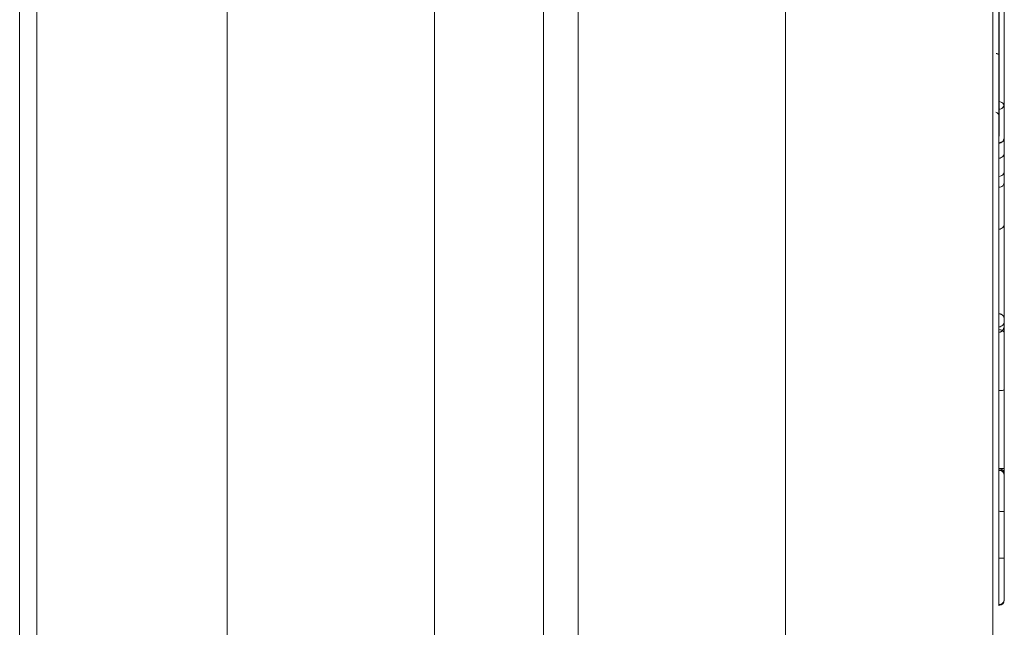
# Model space of a CAD drawing. Units: inches. Extents: x 10 to 4446, y 174 to 3310.
# Drawn here: x 1301 to 1315, y 2071 to 2080 of the extents above; entities that cross this region are included whole.
import ezdxf

# ---------------------------------------------------------------- set-up
doc = ezdxf.new("R2010")
doc.units = ezdxf.units.IN
doc.header["$MEASUREMENT"] = 0
for name, color, linetype, lineweight in [('1033', 7, 'Continuous', 9), ('1630', 7, 'Continuous', 9), ('1681', 7, 'Continuous', 9), ('3_dwg', 7, 'Continuous', 9), ('HAGS-ST-Galv', 7, 'Continuous', 9)]:
    doc.layers.add(name, color=color, linetype=linetype, lineweight=lineweight)

# ---------------------------------------------------------------- blocks, each defined once
blk = doc.blocks.new('3_dwg_logo2-666580-Level 1')
at = {"layer": 'HAGS-ST-Galv'}
for p, q in [((-1602.207, -3171.324), (-1602.207, -3158.487)), ((-1602.207, -3158.487), (-1602.207, -3172.208)), ((-1602.207, -3172.498), (-1602.207, -3171.324)), ((-1602.209, -3175.293), (-1602.209, -3176.174)), ((-1602.209, -3177.328), (-1602.209, -3175.293)), ((-1602.131, -3177.406), (-1602.131, -3175.346)), ((-1602.131, -3175.346), (-1602.131, -3176.163)), ((-1602.209, -3176.174), (-1602.209, -3177.303)), ((-1602.131, -3176.163), (-1602.131, -3177.309)), ((-1602.209, -3177.303), (-1602.209, -3177.921)), ((-1602.209, -3177.322), (-1602.209, -3177.328)), ((-1602.209, -3179.27), (-1602.209, -3177.322)), ((-1602.131, -3177.381), (-1602.131, -3177.301)), ((-1602.131, -3177.309), (-1602.131, -3177.301)), ((-1602.131, -3177.928), (-1602.131, -3177.381)), ((-1602.131, -3177.406), (-1602.131, -3177.4)), ((-1602.131, -3179.192), (-1602.131, -3177.4)), ((-1602.131, -3177.4), (-1602.131, -3177.406)), ((-1602.209, -3177.921), (-1602.209, -3178.598)), ((-1602.131, -3177.928), (-1602.131, -3178.598)), ((-1602.209, -3178.598), (-1602.209, -3179.281)), ((-1602.131, -3178.598), (-1602.131, -3179.203)), ((-1602.131, -3179.203), (-1602.131, -3179.192)), ((-1602.209, -3179.281), (-1602.209, -3179.27))]:
    blk.add_line(p, q, dxfattribs=at)
at = {"layer": 'HAGS-ST-Galv', "flags": 128}
for points in [[(-1602.207, -3171.324), (-1602.207, -3169.15), (-1602.207, -3166.93), (-1602.207, -3164.669), (-1602.207, -3162.37), (-1602.207, -3160.036), (-1602.207, -3158.487)], [(-1602.209, -3170.115), (-1602.209, -3170.198), (-1602.209, -3170.35), (-1602.209, -3170.501), (-1602.209, -3170.662), (-1602.209, -3170.823), (-1602.209, -3170.984), (-1602.209, -3171.147), (-1602.209, -3171.303), (-1602.209, -3171.443), (-1602.209, -3171.468), (-1602.209, -3171.552), (-1602.209, -3171.701), (-1602.209, -3171.833), (-1602.209, -3171.992), (-1602.209, -3172.091), (-1602.209, -3172.106)], [(-1602.209, -3172.592), (-1602.209, -3172.474), (-1602.209, -3172.375), (-1602.209, -3172.308), (-1602.209, -3172.26), (-1602.209, -3172.222), (-1602.209, -3172.184), (-1602.209, -3172.138), (-1602.209, -3172.076), (-1602.209, -3171.995), (-1602.209, -3171.891), (-1602.209, -3171.759), (-1602.209, -3171.604), (-1602.209, -3171.44), (-1602.209, -3171.294), (-1602.209, -3171.282)], [(-1602.209, -3171.282), (-1602.209, -3171.34), (-1602.209, -3171.493), (-1602.209, -3171.646), (-1602.209, -3171.789), (-1602.209, -3171.955), (-1602.209, -3172.128), (-1602.209, -3172.3), (-1602.209, -3172.471), (-1602.209, -3172.644), (-1602.209, -3172.813), (-1602.209, -3172.961), (-1602.209, -3173.11), (-1602.209, -3173.282), (-1602.209, -3173.452), (-1602.209, -3173.624), (-1602.209, -3173.797), (-1602.209, -3173.968), (-1602.209, -3174.139), (-1602.209, -3174.311), (-1602.209, -3174.475), (-1602.209, -3174.586), (-1602.209, -3174.677), (-1602.209, -3174.818), (-1602.209, -3174.988), (-1602.209, -3175.161), (-1602.209, -3175.333)], [(-1602.131, -3172.075), (-1602.132, -3172.06), (-1602.136, -3172.047), (-1602.141, -3172.036), (-1602.154, -3172.02), (-1602.166, -3172.01), (-1602.176, -3172.004), (-1602.193, -3171.999), (-1602.209, -3171.997)], [(-1602.131, -3172.029), (-1602.132, -3172.044), (-1602.136, -3172.057), (-1602.141, -3172.068), (-1602.154, -3172.084), (-1602.166, -3172.094), (-1602.176, -3172.099), (-1602.193, -3172.105), (-1602.209, -3172.106)], [(-1602.209, -3172.106), (-1602.209, -3172.104), (-1602.209, -3172.088), (-1602.209, -3172.08)], [(-1602.209, -3172.081), (-1602.209, -3172.123), (-1602.209, -3172.22), (-1602.209, -3172.346), (-1602.209, -3172.482), (-1602.209, -3172.597)], [(-1602.131, -3172.524), (-1602.154, -3172.572), (-1602.209, -3172.592)], [(-1602.131, -3172.737), (-1602.132, -3172.752), (-1602.136, -3172.765), (-1602.141, -3172.775), (-1602.154, -3172.792), (-1602.166, -3172.801), (-1602.176, -3172.807), (-1602.193, -3172.813), (-1602.209, -3172.814)], [(-1602.131, -3173), (-1602.132, -3173.016), (-1602.136, -3173.028), (-1602.141, -3173.039), (-1602.154, -3173.055), (-1602.166, -3173.065), (-1602.176, -3173.071), (-1602.193, -3173.076), (-1602.209, -3173.078)], [(-1602.131, -3173.158), (-1602.132, -3173.173), (-1602.136, -3173.186), (-1602.141, -3173.196), (-1602.154, -3173.213), (-1602.166, -3173.222), (-1602.176, -3173.228), (-1602.193, -3173.233), (-1602.209, -3173.235)], [(-1602.131, -3173.763), (-1602.132, -3173.778), (-1602.136, -3173.791), (-1602.141, -3173.802), (-1602.154, -3173.818), (-1602.166, -3173.828), (-1602.176, -3173.833), (-1602.193, -3173.839), (-1602.209, -3173.84)], [(-1602.209, -3175.065), (-1602.206, -3175.065), (-1602.203, -3175.065), (-1602.2, -3175.065), (-1602.197, -3175.066), (-1602.193, -3175.066), (-1602.19, -3175.067), (-1602.187, -3175.068), (-1602.184, -3175.069), (-1602.181, -3175.07), (-1602.179, -3175.071), (-1602.176, -3175.072), (-1602.173, -3175.074), (-1602.17, -3175.075), (-1602.167, -3175.077), (-1602.165, -3175.078), (-1602.162, -3175.08), (-1602.16, -3175.082), (-1602.157, -3175.084), (-1602.155, -3175.086), (-1602.153, -3175.088), (-1602.151, -3175.091), (-1602.149, -3175.093), (-1602.147, -3175.096), (-1602.145, -3175.098), (-1602.143, -3175.101), (-1602.142, -3175.103), (-1602.14, -3175.106), (-1602.139, -3175.109), (-1602.137, -3175.112), (-1602.136, -3175.115), (-1602.135, -3175.118), (-1602.134, -3175.121), (-1602.133, -3175.124), (-1602.133, -3175.127), (-1602.132, -3175.13), (-1602.132, -3175.133), (-1602.131, -3175.136), (-1602.131, -3175.139), (-1602.131, -3175.142)], [(-1602.131, -3175.176), (-1602.132, -3175.191), (-1602.136, -3175.204), (-1602.141, -3175.215), (-1602.154, -3175.231), (-1602.166, -3175.241), (-1602.176, -3175.246), (-1602.193, -3175.252), (-1602.209, -3175.254)], [(-1602.131, -3176.163), (-1602.131, -3176.127), (-1602.131, -3176.091), (-1602.131, -3176.054), (-1602.131, -3176.018), (-1602.131, -3175.982), (-1602.131, -3175.946), (-1602.131, -3175.91), (-1602.131, -3175.874), (-1602.131, -3175.839), (-1602.131, -3175.803), (-1602.131, -3175.769), (-1602.131, -3175.734), (-1602.131, -3175.701), (-1602.131, -3175.667), (-1602.131, -3175.635), (-1602.131, -3175.603), (-1602.131, -3175.572), (-1602.131, -3175.541), (-1602.131, -3175.512), (-1602.131, -3175.483), (-1602.131, -3175.455), (-1602.131, -3175.428), (-1602.131, -3175.402), (-1602.131, -3175.377), (-1602.131, -3175.353), (-1602.131, -3175.331), (-1602.131, -3175.309), (-1602.131, -3175.289), (-1602.131, -3175.27), (-1602.131, -3175.252), (-1602.131, -3175.235), (-1602.131, -3175.22), (-1602.131, -3175.206), (-1602.131, -3175.193), (-1602.131, -3175.182), (-1602.131, -3175.172), (-1602.131, -3175.164), (-1602.131, -3175.157), (-1602.131, -3175.151), (-1602.131, -3175.147), (-1602.131, -3175.144)], [(-1602.131, -3175.144), (-1602.131, -3175.146), (-1602.131, -3175.149), (-1602.131, -3175.155), (-1602.131, -3175.161), (-1602.131, -3175.169), (-1602.131, -3175.178), (-1602.131, -3175.189), (-1602.131, -3175.201), (-1602.131, -3175.215), (-1602.131, -3175.229), (-1602.131, -3175.246), (-1602.131, -3175.263), (-1602.131, -3175.282), (-1602.131, -3175.301), (-1602.131, -3175.323), (-1602.131, -3175.345)], [(-1602.131, -3177.4), (-1602.131, -3177.407), (-1602.131, -3177.416), (-1602.131, -3177.427), (-1602.131, -3177.438), (-1602.131, -3177.452), (-1602.131, -3177.466), (-1602.131, -3177.482), (-1602.131, -3177.499), (-1602.131, -3177.517), (-1602.131, -3177.537), (-1602.131, -3177.558), (-1602.131, -3177.58), (-1602.131, -3177.603), (-1602.131, -3177.627), (-1602.131, -3177.653), (-1602.131, -3177.679), (-1602.131, -3177.707), (-1602.131, -3177.735), (-1602.131, -3177.764), (-1602.131, -3177.794), (-1602.131, -3177.825), (-1602.131, -3177.857), (-1602.131, -3177.889), (-1602.131, -3177.922), (-1602.131, -3177.956), (-1602.131, -3177.99), (-1602.131, -3178.024), (-1602.131, -3178.06), (-1602.131, -3178.095), (-1602.131, -3178.131), (-1602.131, -3178.167), (-1602.131, -3178.203), (-1602.131, -3178.239), (-1602.131, -3178.276), (-1602.131, -3178.312), (-1602.131, -3178.349), (-1602.131, -3178.385), (-1602.131, -3178.421), (-1602.131, -3178.458), (-1602.131, -3178.493), (-1602.131, -3178.529), (-1602.131, -3178.564), (-1602.131, -3178.599), (-1602.131, -3178.633), (-1602.131, -3178.666), (-1602.131, -3178.699), (-1602.131, -3178.732), (-1602.131, -3178.764), (-1602.131, -3178.795), (-1602.131, -3178.825), (-1602.131, -3178.854), (-1602.131, -3178.883), (-1602.131, -3178.91), (-1602.131, -3178.937), (-1602.131, -3178.962), (-1602.131, -3178.986), (-1602.131, -3179.01), (-1602.131, -3179.032), (-1602.131, -3179.053), (-1602.131, -3179.073), (-1602.131, -3179.091), (-1602.131, -3179.109), (-1602.131, -3179.125), (-1602.131, -3179.139), (-1602.131, -3179.153), (-1602.131, -3179.164), (-1602.131, -3179.175), (-1602.131, -3179.184), (-1602.131, -3179.192)]]:
    blk.add_lwpolyline(points, dxfattribs=at)
at = {"layer": 'HAGS-ST-Galv'}
for centre, ratio, start_param, end_param in [((-1602.209, -3177.381), 0.996494, 0, 1.570796), ((-1602.209, -3179.203), 0.999998, 4.712389, 6.283185)]:
    blk.add_ellipse(centre, major_axis=(0.0781, 0), ratio=ratio, start_param=start_param, end_param=end_param, dxfattribs=at)
for points, knots in [([(-1602.131, -3169.248), (-1602.131, -3169.248), (-1602.131, -3169.249), (-1602.131, -3169.25), (-1602.131, -3169.253), (-1602.131, -3169.26), (-1602.131, -3169.273), (-1602.131, -3169.299), (-1602.131, -3169.337), (-1602.131, -3169.387), (-1602.131, -3169.44), (-1602.131, -3169.512), (-1602.131, -3169.604), (-1602.131, -3169.714), (-1602.131, -3169.823), (-1602.131, -3169.96), (-1602.131, -3170.115), (-1602.131, -3170.275), (-1602.131, -3170.41), (-1602.131, -3170.53), (-1602.131, -3170.627), (-1602.131, -3170.697), (-1602.131, -3170.746), (-1602.131, -3170.788), (-1602.131, -3170.836), (-1602.131, -3170.878), (-1602.131, -3170.889), (-1602.131, -3170.891), (-1602.131, -3170.891)], [0.0591398, 0.0591398, 0.0591398, 0.0591398, 0.0598118, 0.0604839, 0.0611559, 0.061828, 0.063172, 0.0645161, 0.0672043, 0.0698925, 0.0725806, 0.0752688, 0.0806452, 0.0860215, 0.0913978, 0.0967742, 0.1075269, 0.1182796, 0.1290323, 0.1397849, 0.1505376, 0.155914, 0.1612903, 0.1666667, 0.172043, 0.1827957, 0.1935484, 0.1989247, 0.1989247, 0.1989247, 0.1989247]), ([(-1602.131, -3172.002), (-1602.131, -3172.002), (-1602.131, -3172.006), (-1602.131, -3172.015), (-1602.131, -3172.023), (-1602.131, -3172.028), (-1602.131, -3172.028), (-1602.131, -3172.025), (-1602.131, -3172.017), (-1602.131, -3172.001), (-1602.131, -3171.979), (-1602.131, -3171.955), (-1602.131, -3171.932), (-1602.131, -3171.914), (-1602.131, -3171.899), (-1602.131, -3171.887), (-1602.131, -3171.875), (-1602.131, -3171.861), (-1602.131, -3171.845), (-1602.131, -3171.829), (-1602.131, -3171.81), (-1602.131, -3171.787), (-1602.131, -3171.751), (-1602.131, -3171.703), (-1602.131, -3171.637), (-1602.131, -3171.565), (-1602.131, -3171.504), (-1602.131, -3171.461), (-1602.131, -3171.428), (-1602.131, -3171.402), (-1602.131, -3171.391), (-1602.131, -3171.387), (-1602.131, -3171.386), (-1602.131, -3171.385), (-1602.131, -3171.383), (-1602.131, -3171.38), (-1602.131, -3171.376), (-1602.131, -3171.372), (-1602.131, -3171.365), (-1602.131, -3171.357), (-1602.131, -3171.348), (-1602.131, -3171.34), (-1602.131, -3171.331), (-1602.131, -3171.322), (-1602.131, -3171.313), (-1602.131, -3171.304), (-1602.131, -3171.295), (-1602.131, -3171.286), (-1602.131, -3171.277), (-1602.131, -3171.266), (-1602.131, -3171.252), (-1602.131, -3171.23), (-1602.131, -3171.202), (-1602.131, -3171.167), (-1602.131, -3171.131), (-1602.131, -3171.095), (-1602.131, -3171.058), (-1602.131, -3171.027), (-1602.131, -3171.003), (-1602.131, -3170.985), (-1602.131, -3170.97), (-1602.131, -3170.958), (-1602.131, -3170.949), (-1602.131, -3170.94), (-1602.131, -3170.931), (-1602.131, -3170.922), (-1602.131, -3170.911), (-1602.131, -3170.897), (-1602.131, -3170.874), (-1602.131, -3170.845), (-1602.131, -3170.809), (-1602.131, -3170.773), (-1602.131, -3170.737), (-1602.131, -3170.703), (-1602.131, -3170.674), (-1602.131, -3170.651), (-1602.131, -3170.633), (-1602.131, -3170.614), (-1602.131, -3170.591), (-1602.131, -3170.563), (-1602.131, -3170.529), (-1602.131, -3170.495), (-1602.131, -3170.462), (-1602.131, -3170.429), (-1602.131, -3170.386), (-1602.131, -3170.344), (-1602.131, -3170.298), (-1602.131, -3170.263), (-1602.131, -3170.226), (-1602.131, -3170.19), (-1602.131, -3170.158), (-1602.131, -3170.133), (-1602.131, -3170.114), (-1602.131, -3170.103), (-1602.131, -3170.094), (-1602.131, -3170.087), (-1602.131, -3170.081), (-1602.131, -3170.076), (-1602.131, -3170.07), (-1602.131, -3170.066), (-1602.131, -3170.064)], [0.2396669, 0.2396669, 0.2396669, 0.2396669, 0.2692308, 0.2884615, 0.3076923, 0.3269231, 0.3365385, 0.3461538, 0.3557692, 0.3653846, 0.375, 0.3846154, 0.3894231, 0.3942308, 0.3990385, 0.4014423, 0.4038462, 0.4086538, 0.4134615, 0.4182692, 0.4230769, 0.4326923, 0.4423077, 0.4615385, 0.4807692, 0.5, 0.5192308, 0.5288462, 0.5384615, 0.5576923, 0.5769231, 0.5865385, 0.5961538, 0.6009615, 0.6057692, 0.6105769, 0.6129808, 0.6147837, 0.6165865, 0.6201923, 0.6225962, 0.625, 0.6274038, 0.6298077, 0.6322115, 0.6346154, 0.6370192, 0.6394231, 0.6418269, 0.6442308, 0.6490385, 0.6538462, 0.6634615, 0.6730769, 0.6826923, 0.6923077, 0.7019231, 0.7115385, 0.7163462, 0.7211538, 0.7259615, 0.7283654, 0.7307692, 0.7331731, 0.7355769, 0.7379808, 0.7403846, 0.7451923, 0.75, 0.7596154, 0.7692308, 0.7788462, 0.7884615, 0.7980769, 0.8076923, 0.8125, 0.8173077, 0.8221154, 0.8269231, 0.8365385, 0.8461538, 0.8557692, 0.8653846, 0.875, 0.8846154, 0.9038462, 0.9134615, 0.9230769, 0.9326923, 0.9423077, 0.9519231, 0.9615385, 0.9711538, 0.9807692, 0.9855769, 0.9903846, 0.9927885, 0.9951923, 0.9975962, 1, 1, 1, 1]), ([(-1602.209, -3172.122), (-1602.209, -3172.116), (-1602.209, -3172.066), (-1602.209, -3171.828), (-1602.209, -3171.732), (-1602.209, -3171.572), (-1602.209, -3171.45), (-1602.209, -3171.328), (-1602.209, -3170.839), (-1602.209, -3170.816), (-1602.209, -3170.813)], [436.418402, 436.418402, 436.418402, 436.418402, 440.563443, 447.28721, 456.219878, 478.781431, 505.598068, 516.856998, 526.925354, 548.897371, 548.897371, 548.897371, 548.897371]), ([(-1602.131, -3170.892), (-1602.131, -3170.892), (-1602.131, -3170.896), (-1602.131, -3170.922), (-1602.131, -3170.955), (-1602.131, -3170.997), (-1602.131, -3171.038), (-1602.131, -3171.085), (-1602.131, -3171.152), (-1602.131, -3171.237), (-1602.131, -3171.332), (-1602.131, -3171.401), (-1602.131, -3171.444), (-1602.131, -3171.469), (-1602.131, -3171.485), (-1602.131, -3171.502), (-1602.131, -3171.522), (-1602.131, -3171.546), (-1602.131, -3171.571), (-1602.131, -3171.595), (-1602.131, -3171.62), (-1602.131, -3171.646), (-1602.131, -3171.673), (-1602.131, -3171.702), (-1602.131, -3171.731), (-1602.131, -3171.76), (-1602.131, -3171.789), (-1602.131, -3171.813), (-1602.131, -3171.831), (-1602.131, -3171.844), (-1602.131, -3171.857), (-1602.131, -3171.87), (-1602.131, -3171.884), (-1602.131, -3171.895), (-1602.131, -3171.906), (-1602.131, -3171.916), (-1602.131, -3171.926), (-1602.131, -3171.939), (-1602.131, -3171.951), (-1602.131, -3171.969), (-1602.131, -3171.991), (-1602.131, -3172.017), (-1602.131, -3172.052), (-1602.131, -3172.086), (-1602.131, -3172.116), (-1602.131, -3172.156), (-1602.131, -3172.187), (-1602.131, -3172.201), (-1602.131, -3172.203), (-1602.131, -3172.203)], [0.2043011, 0.2043011, 0.2043011, 0.2043011, 0.2150538, 0.2204301, 0.2258065, 0.2284946, 0.2311828, 0.233871, 0.2365591, 0.2419355, 0.2473118, 0.2526882, 0.2580645, 0.2634409, 0.266129, 0.2688172, 0.2741935, 0.2795699, 0.2849462, 0.2903226, 0.2956989, 0.3010753, 0.3064516, 0.311828, 0.3172043, 0.3225806, 0.327957, 0.3333333, 0.3360215, 0.3387097, 0.3413978, 0.344086, 0.3454301, 0.3467742, 0.3474462, 0.3481183, 0.3487903, 0.3494624, 0.3501344, 0.3508065, 0.3521505, 0.3534946, 0.3548387, 0.3575269, 0.358871, 0.3602151, 0.3655914, 0.3682796, 0.3698829, 0.3698829, 0.3698829, 0.3698829]), ([(-1602.131, -3175.225), (-1602.131, -3175.186), (-1602.131, -3175.108), (-1602.131, -3175.01), (-1602.131, -3174.931), (-1602.131, -3174.872), (-1602.131, -3174.816), (-1602.131, -3174.773), (-1602.131, -3174.745), (-1602.131, -3174.727), (-1602.131, -3174.71), (-1602.131, -3174.68), (-1602.131, -3174.647), (-1602.131, -3174.603), (-1602.131, -3174.564), (-1602.131, -3174.517), (-1602.131, -3174.464), (-1602.131, -3174.407), (-1602.131, -3174.33), (-1602.131, -3174.232), (-1602.131, -3174.115), (-1602.131, -3173.998), (-1602.131, -3173.882), (-1602.131, -3173.765), (-1602.131, -3173.647), (-1602.131, -3173.529), (-1602.131, -3173.431), (-1602.131, -3173.354), (-1602.131, -3173.296), (-1602.131, -3173.238), (-1602.131, -3173.179), (-1602.131, -3173.119), (-1602.131, -3173.061), (-1602.131, -3173.008), (-1602.131, -3172.958), (-1602.131, -3172.919), (-1602.131, -3172.887), (-1602.131, -3172.864), (-1602.131, -3172.839), (-1602.131, -3172.804), (-1602.131, -3172.758), (-1602.131, -3172.7), (-1602.131, -3172.621), (-1602.131, -3172.522), (-1602.131, -3172.405), (-1602.131, -3172.288), (-1602.131, -3172.171), (-1602.131, -3172.054), (-1602.131, -3171.955), (-1602.131, -3171.878), (-1602.131, -3171.832), (-1602.131, -3171.797), (-1602.131, -3171.764), (-1602.131, -3171.709), (-1602.131, -3171.646), (-1602.131, -3171.577), (-1602.131, -3171.52), (-1602.131, -3171.46), (-1602.131, -3171.401), (-1602.131, -3171.347), (-1602.131, -3171.3), (-1602.131, -3171.259), (-1602.131, -3171.226), (-1602.131, -3171.208), (-1602.131, -3171.203), (-1602.131, -3171.205), (-1602.131, -3171.212), (-1602.131, -3171.23), (-1602.131, -3171.264), (-1602.131, -3171.314), (-1602.131, -3171.368), (-1602.131, -3171.423), (-1602.131, -3171.479), (-1602.131, -3171.535), (-1602.131, -3171.609), (-1602.131, -3171.681), (-1602.131, -3171.748), (-1602.131, -3171.809), (-1602.131, -3171.875), (-1602.131, -3171.963), (-1602.131, -3172.046), (-1602.131, -3172.111), (-1602.131, -3172.15), (-1602.131, -3172.185), (-1602.131, -3172.216), (-1602.131, -3172.253), (-1602.131, -3172.293), (-1602.131, -3172.332), (-1602.131, -3172.365), (-1602.131, -3172.402), (-1602.131, -3172.435), (-1602.131, -3172.464), (-1602.131, -3172.482), (-1602.131, -3172.496), (-1602.131, -3172.506), (-1602.131, -3172.514), (-1602.131, -3172.52), (-1602.131, -3172.523), (-1602.131, -3172.524)], [0, 0, 0, 0, 0.016949, 0.033898, 0.042373, 0.050847, 0.059322, 0.067797, 0.072034, 0.076271, 0.080508, 0.084746, 0.101695, 0.110169, 0.118644, 0.127119, 0.135593, 0.144068, 0.152542, 0.169492, 0.186441, 0.20339, 0.220339, 0.237288, 0.254237, 0.271186, 0.288136, 0.29661, 0.305085, 0.313559, 0.322034, 0.330508, 0.338983, 0.347458, 0.355932, 0.364407, 0.368644, 0.372881, 0.377119, 0.381356, 0.389831, 0.398305, 0.40678, 0.423729, 0.440678, 0.457627, 0.474576, 0.491525, 0.508475, 0.516949, 0.525424, 0.529661, 0.533898, 0.542373, 0.559322, 0.567797, 0.576271, 0.584746, 0.59322, 0.601695, 0.610169, 0.618644, 0.627119, 0.635593, 0.639831, 0.644068, 0.648305, 0.652542, 0.661017, 0.669492, 0.677966, 0.686441, 0.694915, 0.70339, 0.711864, 0.728814, 0.737288, 0.745763, 0.762712, 0.779661, 0.813559, 0.847458, 0.881356, 0.898305, 0.915254, 0.932203, 0.949153, 0.957627, 0.966102, 0.974576, 0.983051, 0.987288, 0.991525, 0.993644, 0.995763, 0.997881, 0.998941, 1, 1, 1, 1]), ([(-1602.247, -3171.302), (-1602.246, -3171.302), (-1602.242, -3171.303), (-1602.237, -3171.304), (-1602.233, -3171.305), (-1602.229, -3171.307), (-1602.226, -3171.308), (-1602.224, -3171.309), (-1602.22, -3171.31), (-1602.217, -3171.312), (-1602.212, -3171.315), (-1602.208, -3171.319), (-1602.207, -3171.322), (-1602.207, -3171.324)], [-0.7142857, -0.7142857, -0.7142857, -0.7142857, -0.6785714, -0.625, -0.5714286, -0.5357143, -0.5, -0.4642857, -0.4285714, -0.3571429, -0.2857143, -0.1428571, 0, 0, 0, 0]), ([(-1602.209, -3172.814), (-1602.209, -3172.814), (-1602.209, -3172.807), (-1602.209, -3172.634), (-1602.209, -3172.326), (-1602.209, -3172.023), (-1602.209, -3171.993), (-1602.209, -3171.998)], [387.956479, 387.956479, 387.956479, 387.956479, 388.371001, 399.042987, 410.644133, 419.495379, 424.367181, 424.367181, 424.367181, 424.367181]), ([(-1602.209, -3171.999), (-1602.209, -3172.001), (-1602.209, -3172.023), (-1602.209, -3172.121), (-1602.209, -3172.126), (-1602.209, -3172.123)], [424.465718, 424.465718, 424.465718, 424.465718, 426.310524, 433.998732, 436.249996, 436.249996, 436.249996, 436.249996]), ([(-1602.131, -3172.524), (-1602.131, -3172.523), (-1602.131, -3172.52), (-1602.131, -3172.515), (-1602.131, -3172.509), (-1602.131, -3172.501), (-1602.131, -3172.49), (-1602.131, -3172.472), (-1602.131, -3172.448), (-1602.131, -3172.418), (-1602.131, -3172.389), (-1602.131, -3172.349), (-1602.131, -3172.3), (-1602.131, -3172.243), (-1602.131, -3172.17), (-1602.131, -3172.089), (-1602.131, -3172.032), (-1602.131, -3172.008), (-1602.131, -3172.004), (-1602.131, -3172.003)], [0, 0, 0, 0, 0.0024038, 0.0048077, 0.0072115, 0.0096154, 0.0144231, 0.0192308, 0.0288462, 0.0384615, 0.0480769, 0.0576923, 0.0769231, 0.0961538, 0.1153846, 0.1538462, 0.1923077, 0.2115385, 0.2307692, 0.2307692, 0.2307692, 0.2307692]), ([(-1602.131, -3172.075), (-1602.131, -3172.075), (-1602.131, -3172.076), (-1602.131, -3172.082), (-1602.131, -3172.092), (-1602.131, -3172.104), (-1602.131, -3172.118), (-1602.131, -3172.137), (-1602.131, -3172.172), (-1602.131, -3172.219), (-1602.131, -3172.276), (-1602.131, -3172.353), (-1602.131, -3172.448), (-1602.131, -3172.534), (-1602.131, -3172.597), (-1602.131, -3172.641), (-1602.131, -3172.68), (-1602.131, -3172.713), (-1602.131, -3172.73), (-1602.131, -3172.736), (-1602.131, -3172.736), (-1602.131, -3172.736)], [0.38738916, 0.38738916, 0.38738916, 0.38738916, 0.38844086, 0.38978495, 0.39112903, 0.39180108, 0.39247312, 0.3938172, 0.39516129, 0.39784946, 0.40053763, 0.40322581, 0.40860215, 0.41397849, 0.41666667, 0.41935484, 0.42204301, 0.42473118, 0.42741935, 0.42876344, 0.42962008, 0.42962008, 0.42962008, 0.42962008]), ([(-1602.207, -3172.208), (-1602.207, -3172.201), (-1602.21, -3172.187), (-1602.222, -3172.17), (-1602.236, -3172.158), (-1602.246, -3172.152), (-1602.252, -3172.15)], [-1, -1, -1, -1, -0.7857143, -0.5714286, -0.4285714, -0.2857143, -0.2857143, -0.2857143, -0.2857143]), ([(-1602.209, -3172.361), (-1602.209, -3172.344), (-1602.209, -3172.469), (-1602.209, -3172.626), (-1602.209, -3172.835), (-1602.209, -3173.017), (-1602.209, -3173.081), (-1602.209, -3173.078)], [304.137631, 304.137631, 304.137631, 304.137631, 315.545889, 326.6534, 342.697018, 352.383147, 358.937847, 358.937847, 358.937847, 358.937847]), ([(-1602.209, -3173.84), (-1602.209, -3173.841), (-1602.209, -3173.815), (-1602.209, -3173.574), (-1602.209, -3173.097), (-1602.209, -3172.776), (-1602.209, -3172.644), (-1602.209, -3172.403), (-1602.209, -3172.367), (-1602.209, -3172.362)], [235.531245, 235.531245, 235.531245, 235.531245, 242.714393, 253.84921, 267.596905, 283.356866, 293.214767, 301.399945, 303.955127, 303.955127, 303.955127, 303.955127]), ([(-1602.131, -3172.998), (-1602.131, -3172.997), (-1602.131, -3172.994), (-1602.131, -3172.985), (-1602.131, -3172.97), (-1602.131, -3172.948), (-1602.131, -3172.914), (-1602.131, -3172.863), (-1602.131, -3172.809), (-1602.131, -3172.767), (-1602.131, -3172.727), (-1602.131, -3172.677), (-1602.131, -3172.619), (-1602.131, -3172.562), (-1602.131, -3172.506), (-1602.131, -3172.453), (-1602.131, -3172.407), (-1602.131, -3172.365), (-1602.131, -3172.334), (-1602.131, -3172.312), (-1602.131, -3172.297), (-1602.131, -3172.286), (-1602.131, -3172.281), (-1602.131, -3172.28)], [0.47311828, 0.47311828, 0.47311828, 0.47311828, 0.47446237, 0.47580645, 0.47849462, 0.4811828, 0.48387097, 0.48924731, 0.49462366, 0.49731183, 0.5, 0.50537634, 0.51075269, 0.51612903, 0.52150538, 0.52688172, 0.53225806, 0.53763441, 0.54301075, 0.54569892, 0.5483871, 0.55107527, 0.55376344, 0.55376344, 0.55376344, 0.55376344]), ([(-1602.131, -3172.28), (-1602.131, -3172.28), (-1602.131, -3172.282), (-1602.131, -3172.294), (-1602.131, -3172.31), (-1602.131, -3172.332), (-1602.131, -3172.36), (-1602.131, -3172.39), (-1602.131, -3172.42), (-1602.131, -3172.448), (-1602.131, -3172.483), (-1602.131, -3172.523), (-1602.131, -3172.568), (-1602.131, -3172.61), (-1602.131, -3172.65), (-1602.131, -3172.699), (-1602.131, -3172.743), (-1602.131, -3172.783), (-1602.131, -3172.812), (-1602.131, -3172.844), (-1602.131, -3172.89), (-1602.131, -3172.955), (-1602.131, -3173.044), (-1602.131, -3173.143), (-1602.131, -3173.232), (-1602.131, -3173.307), (-1602.131, -3173.364), (-1602.131, -3173.422), (-1602.131, -3173.479), (-1602.131, -3173.535), (-1602.131, -3173.577), (-1602.131, -3173.608), (-1602.131, -3173.636), (-1602.131, -3173.681), (-1602.131, -3173.73), (-1602.131, -3173.758), (-1602.131, -3173.762), (-1602.131, -3173.762)], [0.5542367, 0.5542367, 0.5542367, 0.5542367, 0.5564516, 0.5577957, 0.5591398, 0.5604839, 0.561828, 0.563172, 0.5645161, 0.5658602, 0.5672043, 0.5698925, 0.5725806, 0.5752688, 0.577957, 0.5806452, 0.5860215, 0.5887097, 0.5913978, 0.594086, 0.5967742, 0.6021505, 0.6075269, 0.6129032, 0.6182796, 0.6209677, 0.6236559, 0.6263441, 0.6290323, 0.6317204, 0.6344086, 0.6357527, 0.6370968, 0.6397849, 0.6451613, 0.6505376, 0.654523, 0.654523, 0.654523, 0.654523]), ([(-1602.209, -3175.253), (-1602.209, -3175.252), (-1602.209, -3175.215), (-1602.209, -3174.807), (-1602.209, -3174.572), (-1602.209, -3174.009), (-1602.209, -3173.313), (-1602.209, -3172.901), (-1602.209, -3172.548), (-1602.209, -3172.518), (-1602.209, -3172.515)], [19.861077, 19.861077, 19.861077, 19.861077, 26.547726, 40.561317, 47.867892, 55.17621, 93.684223, 108.138523, 115.412308, 121.477287, 121.477287, 121.477287, 121.477287]), ([(-1602.209, -3172.515), (-1602.209, -3172.515), (-1602.209, -3172.521), (-1602.209, -3172.632), (-1602.209, -3172.79), (-1602.209, -3172.93), (-1602.209, -3173.215), (-1602.209, -3173.234), (-1602.209, -3173.235)], [122.38854, 122.38854, 122.38854, 122.38854, 123.280893, 142.054515, 153.265236, 164.464708, 175.580066, 177.104121, 177.104121, 177.104121, 177.104121]), ([(-1602.131, -3173.133), (-1602.131, -3173.134), (-1602.131, -3173.138), (-1602.131, -3173.146), (-1602.131, -3173.152), (-1602.131, -3173.155), (-1602.131, -3173.157), (-1602.131, -3173.157), (-1602.131, -3173.156), (-1602.131, -3173.155), (-1602.131, -3173.153), (-1602.131, -3173.15), (-1602.131, -3173.145), (-1602.131, -3173.136), (-1602.131, -3173.123), (-1602.131, -3173.105), (-1602.131, -3173.083), (-1602.131, -3173.06), (-1602.131, -3173.029), (-1602.131, -3172.99), (-1602.131, -3172.944), (-1602.131, -3172.887), (-1602.131, -3172.826), (-1602.131, -3172.77), (-1602.131, -3172.725), (-1602.131, -3172.682), (-1602.131, -3172.64), (-1602.131, -3172.598), (-1602.131, -3172.555), (-1602.131, -3172.515), (-1602.131, -3172.481), (-1602.131, -3172.46), (-1602.131, -3172.448), (-1602.131, -3172.44), (-1602.131, -3172.437), (-1602.131, -3172.437)], [0.7311828, 0.7311828, 0.7311828, 0.7311828, 0.73387097, 0.73655914, 0.73790323, 0.73924731, 0.7405914, 0.74126344, 0.74159946, 0.74193548, 0.74227151, 0.74260753, 0.74327957, 0.74395161, 0.74462366, 0.74596774, 0.74731183, 0.74865591, 0.75, 0.75268817, 0.75537634, 0.75806452, 0.76344086, 0.7688172, 0.77419355, 0.77956989, 0.78494624, 0.79032258, 0.79569892, 0.80107527, 0.80645161, 0.81182796, 0.81451613, 0.8172043, 0.82209935, 0.82209935, 0.82209935, 0.82209935]), ([(-1602.131, -3172.437), (-1602.131, -3172.437), (-1602.131, -3172.441), (-1602.131, -3172.464), (-1602.131, -3172.487), (-1602.131, -3172.513), (-1602.131, -3172.544), (-1602.131, -3172.588), (-1602.131, -3172.644), (-1602.131, -3172.692), (-1602.131, -3172.73), (-1602.131, -3172.759), (-1602.131, -3172.787), (-1602.131, -3172.824), (-1602.131, -3172.867), (-1602.131, -3172.931), (-1602.131, -3172.988), (-1602.131, -3173.044), (-1602.131, -3173.088), (-1602.131, -3173.133), (-1602.131, -3173.197), (-1602.131, -3173.282), (-1602.131, -3173.426), (-1602.131, -3173.615), (-1602.131, -3173.805), (-1602.131, -3173.958), (-1602.131, -3174.072), (-1602.131, -3174.185), (-1602.131, -3174.279), (-1602.131, -3174.352), (-1602.131, -3174.407), (-1602.131, -3174.463), (-1602.131, -3174.52), (-1602.131, -3174.578), (-1602.131, -3174.634), (-1602.131, -3174.685), (-1602.131, -3174.726), (-1602.131, -3174.759), (-1602.131, -3174.784), (-1602.131, -3174.811), (-1602.131, -3174.847), (-1602.131, -3174.895), (-1602.131, -3174.952), (-1602.131, -3175.01), (-1602.131, -3175.056), (-1602.131, -3175.092), (-1602.131, -3175.118), (-1602.131, -3175.136), (-1602.131, -3175.148), (-1602.131, -3175.157), (-1602.131, -3175.166), (-1602.131, -3175.173), (-1602.131, -3175.175), (-1602.131, -3175.175)], [0.8225806, 0.8225806, 0.8225806, 0.8225806, 0.827957, 0.8306452, 0.8333333, 0.8346774, 0.8360215, 0.8387097, 0.8413978, 0.844086, 0.8454301, 0.8467742, 0.8481183, 0.8494624, 0.8521505, 0.8548387, 0.8602151, 0.8629032, 0.8655914, 0.8682796, 0.8709677, 0.8763441, 0.8817204, 0.8924731, 0.9032258, 0.9086022, 0.9139785, 0.9193548, 0.9247312, 0.9274194, 0.9301075, 0.9327957, 0.9354839, 0.938172, 0.9408602, 0.9435484, 0.9462366, 0.9475806, 0.9489247, 0.9502688, 0.9516129, 0.9543011, 0.9569892, 0.9596774, 0.9623656, 0.9637097, 0.9650538, 0.9663978, 0.9670699, 0.9677419, 0.969086, 0.9704301, 0.9731183, 0.9731183, 0.9731183, 0.9731183]), ([(-1602.209, -3172.603), (-1602.209, -3172.603), (-1602.209, -3172.601), (-1602.209, -3172.595), (-1602.209, -3172.592)], [464.159645, 464.159645, 464.159645, 464.159645, 465.045281, 465.667744, 465.667744, 465.667744, 465.667744]), ([(-1602.131, -3172.736), (-1602.131, -3172.735), (-1602.131, -3172.73), (-1602.131, -3172.713), (-1602.131, -3172.692), (-1602.131, -3172.673), (-1602.131, -3172.663), (-1602.131, -3172.659), (-1602.131, -3172.668), (-1602.131, -3172.688), (-1602.131, -3172.713), (-1602.131, -3172.742), (-1602.131, -3172.784), (-1602.131, -3172.829), (-1602.131, -3172.866), (-1602.131, -3172.892), (-1602.131, -3172.915), (-1602.131, -3172.933), (-1602.131, -3172.947), (-1602.131, -3172.961), (-1602.131, -3172.972), (-1602.131, -3172.981), (-1602.131, -3172.987), (-1602.131, -3172.991), (-1602.131, -3172.995), (-1602.131, -3172.997), (-1602.131, -3172.999), (-1602.131, -3173), (-1602.131, -3173), (-1602.131, -3173)], [0.43010753, 0.43010753, 0.43010753, 0.43010753, 0.4327957, 0.43548387, 0.44086022, 0.44354839, 0.44623656, 0.44892473, 0.4516129, 0.45430108, 0.45564516, 0.45698925, 0.45967742, 0.46236559, 0.46370968, 0.46505376, 0.46639785, 0.46706989, 0.46774194, 0.46841398, 0.46908602, 0.46942204, 0.46975806, 0.47009409, 0.47043011, 0.47076613, 0.47110215, 0.47177419, 0.47202702, 0.47202702, 0.47202702, 0.47202702]), ([(-1602.209, -3173.077), (-1602.209, -3173.075), (-1602.209, -3173.037), (-1602.209, -3172.781), (-1602.209, -3172.742), (-1602.209, -3172.74)], [359.039792, 359.039792, 359.039792, 359.039792, 362.33925, 371.895566, 375.431784, 375.431784, 375.431784, 375.431784]), ([(-1602.209, -3173.211), (-1602.209, -3173.21), (-1602.209, -3173.246), (-1602.209, -3173.586), (-1602.209, -3173.769), (-1602.209, -3173.832), (-1602.209, -3173.838)], [184.902694, 184.902694, 184.902694, 184.902694, 190.965335, 204.716953, 226.632456, 233.956257, 233.956257, 233.956257, 233.956257]), ([(-1602.209, -3173.235), (-1602.209, -3173.236), (-1602.209, -3173.216), (-1602.209, -3173.211), (-1602.209, -3173.211)], [177.451787, 177.451787, 177.451787, 177.451787, 182.931331, 184.46551, 184.46551, 184.46551, 184.46551]), ([(-1602.131, -3173.762), (-1602.131, -3173.76), (-1602.131, -3173.751), (-1602.131, -3173.726), (-1602.131, -3173.695), (-1602.131, -3173.657), (-1602.131, -3173.612), (-1602.131, -3173.559), (-1602.131, -3173.498), (-1602.131, -3173.428), (-1602.131, -3173.352), (-1602.131, -3173.277), (-1602.131, -3173.21), (-1602.131, -3173.168), (-1602.131, -3173.147), (-1602.131, -3173.137), (-1602.131, -3173.133), (-1602.131, -3173.132), (-1602.131, -3173.132)], [0.65591398, 0.65591398, 0.65591398, 0.65591398, 0.66129032, 0.66666667, 0.67204301, 0.67741935, 0.6827957, 0.68817204, 0.69354839, 0.69892473, 0.70430108, 0.70967742, 0.71505376, 0.72043011, 0.72311828, 0.72580645, 0.72849462, 0.7295736, 0.7295736, 0.7295736, 0.7295736]), ([(-1602.131, -3175.225), (-1602.131, -3175.232), (-1602.132, -3175.245), (-1602.135, -3175.261), (-1602.139, -3175.272), (-1602.141, -3175.279), (-1602.143, -3175.283), (-1602.146, -3175.288), (-1602.148, -3175.292), (-1602.151, -3175.297), (-1602.154, -3175.301), (-1602.157, -3175.305), (-1602.16, -3175.309), (-1602.164, -3175.313), (-1602.168, -3175.317), (-1602.172, -3175.32), (-1602.177, -3175.323), (-1602.182, -3175.326), (-1602.187, -3175.328), (-1602.192, -3175.33), (-1602.199, -3175.332), (-1602.205, -3175.333), (-1602.209, -3175.333)], [0, 0, 0, 0, 0.142857, 0.285714, 0.357143, 0.392857, 0.428571, 0.464286, 0.5, 0.535714, 0.571429, 0.607143, 0.642857, 0.678571, 0.714286, 0.75, 0.785714, 0.821429, 0.857143, 0.892857, 0.928571, 1, 1, 1, 1]), ([(-1602.209, -3175.333), (-1602.209, -3175.292), (-1602.209, -3175.247), (-1602.209, -3175.243), (-1602.209, -3175.243)], [0, 0, 0, 0, 11.009546, 12.26308, 12.26308, 12.26308, 12.26308]), ([(-1602.131, -3175.165), (-1602.131, -3175.165), (-1602.131, -3175.166), (-1602.131, -3175.174), (-1602.131, -3175.2), (-1602.131, -3175.225)], [0.98506539, 0.98506539, 0.98506539, 0.98506539, 0.98655914, 0.98924731, 1, 1, 1, 1]), ([(-1602.131, -3175.176), (-1602.131, -3175.176), (-1602.131, -3175.175), (-1602.131, -3175.17), (-1602.131, -3175.166), (-1602.131, -3175.166)], [0.97378885, 0.97378885, 0.97378885, 0.97378885, 0.97580645, 0.97849462, 0.98387097, 0.98387097, 0.98387097, 0.98387097]), ([(-1602.131, -3176.163), (-1602.131, -3176.164), (-1602.132, -3176.165), (-1602.135, -3176.167), (-1602.141, -3176.168), (-1602.151, -3176.171), (-1602.173, -3176.173), (-1602.195, -3176.174), (-1602.209, -3176.174)], [0, 0, 0, 0, 0.111111, 0.222222, 0.333333, 0.444444, 0.666667, 1, 1, 1, 1]), ([(-1602.209, -3177.303), (-1602.204, -3177.303), (-1602.196, -3177.303), (-1602.187, -3177.303), (-1602.18, -3177.302), (-1602.175, -3177.302), (-1602.169, -3177.302), (-1602.164, -3177.301), (-1602.16, -3177.301), (-1602.156, -3177.301), (-1602.152, -3177.301), (-1602.149, -3177.301), (-1602.146, -3177.301), (-1602.144, -3177.301), (-1602.142, -3177.301), (-1602.14, -3177.301), (-1602.138, -3177.301), (-1602.137, -3177.301), (-1602.135, -3177.302), (-1602.134, -3177.302), (-1602.134, -3177.303), (-1602.133, -3177.303), (-1602.132, -3177.304), (-1602.131, -3177.306), (-1602.131, -3177.308), (-1602.131, -3177.309)], [-1, -1, -1, -1, -0.928571, -0.892857, -0.857143, -0.821429, -0.785714, -0.75, -0.714286, -0.678571, -0.642857, -0.607143, -0.571429, -0.535714, -0.5, -0.464286, -0.428571, -0.392857, -0.357143, -0.321429, -0.285714, -0.25, -0.214286, -0.142857, 0, 0, 0, 0]), ([(-1602.131, -3177.4), (-1602.131, -3177.394), (-1602.132, -3177.382), (-1602.138, -3177.366), (-1602.147, -3177.351), (-1602.164, -3177.334), (-1602.186, -3177.323), (-1602.203, -3177.322), (-1602.209, -3177.322)], [0, 0, 0, 0, 0.142857, 0.285714, 0.428571, 0.571429, 0.857143, 1, 1, 1, 1]), ([(-1602.131, -3177.406), (-1602.131, -3177.398), (-1602.133, -3177.387), (-1602.137, -3177.376), (-1602.141, -3177.368), (-1602.146, -3177.36), (-1602.152, -3177.352), (-1602.161, -3177.344), (-1602.173, -3177.336), (-1602.19, -3177.329), (-1602.203, -3177.328), (-1602.209, -3177.328)], [-1, -1, -1, -1, -0.785714, -0.732143, -0.678571, -0.571429, -0.5, -0.428571, -0.285714, -0.142857, 0, 0, 0, 0]), ([(-1602.209, -3177.921), (-1602.203, -3177.921), (-1602.186, -3177.921), (-1602.164, -3177.922), (-1602.147, -3177.924), (-1602.138, -3177.925), (-1602.132, -3177.926), (-1602.131, -3177.927), (-1602.131, -3177.928)], [-1, -1, -1, -1, -0.857143, -0.571429, -0.428571, -0.285714, -0.142857, 0, 0, 0, 0]), ([(-1602.209, -3178.598), (-1602.2, -3178.598), (-1602.182, -3178.598), (-1602.156, -3178.598), (-1602.139, -3178.598), (-1602.133, -3178.598), (-1602.132, -3178.598)], [0, 0, 0, 0, 0.2222222, 0.4444444, 0.7222222, 0.8888889, 0.8888889, 0.8888889, 0.8888889]), ([(-1602.131, -3179.192), (-1602.131, -3179.201), (-1602.134, -3179.218), (-1602.148, -3179.244), (-1602.174, -3179.265), (-1602.197, -3179.27), (-1602.209, -3179.27)], [-1, -1, -1, -1, -0.785714, -0.571429, -0.285714, 0, 0, 0, 0])]:
    blk.add_open_spline(points, degree=3, knots=knots, dxfattribs=at)
for points in [[(-1602.131, -3172.202), (-1602.131, -3172.2), (-1602.131, -3172.193), (-1602.131, -3172.172), (-1602.131, -3172.143), (-1602.131, -3172.111), (-1602.131, -3172.083), (-1602.131, -3172.076), (-1602.131, -3172.075)], [(-1602.209, -3172.597), (-1602.199, -3172.597), (-1602.178, -3172.593), (-1602.152, -3172.577), (-1602.135, -3172.553), (-1602.131, -3172.534), (-1602.131, -3172.524)], [(-1602.209, -3172.597), (-1602.209, -3172.601), (-1602.209, -3172.603), (-1602.209, -3172.603)], [(-1602.209, -3172.74), (-1602.209, -3172.732), (-1602.209, -3172.805), (-1602.209, -3172.813)], [(-1602.209, -3175.244), (-1602.209, -3175.246), (-1602.209, -3175.251), (-1602.209, -3175.253)], [(-1602.131, -3175.346), (-1602.131, -3175.34), (-1602.135, -3175.327), (-1602.152, -3175.31), (-1602.178, -3175.297), (-1602.199, -3175.294), (-1602.209, -3175.293)], [(-1602.131, -3177.301), (-1602.131, -3177.301), (-1602.132, -3177.301), (-1602.136, -3177.301), (-1602.144, -3177.301), (-1602.153, -3177.302), (-1602.165, -3177.302), (-1602.179, -3177.303), (-1602.193, -3177.303), (-1602.204, -3177.303), (-1602.209, -3177.303)]]:
    blk.add_open_spline(points, degree=3, dxfattribs=at)
blk = doc.blocks.new('3_dwg-666577-Level 1')
at = {"layer": '1033'}
for p, q in [((-1610.37, -3160.89), (-1610.37, -3194.824)), ((-1610.37, -3194.824), (-1610.37, -3160.89)), ((-1608.795, -3194.824), (-1608.795, -3160.89)), ((-1608.795, -3160.89), (-1608.795, -3194.824))]:
    blk.add_line(p, q, dxfattribs=at)
at = {"layer": '1630'}
for p, q in [((-1605.295, -3217.857), (-1605.295, -3137.857)), ((-1605.295, -3137.857), (-1605.295, -3217.857)), ((-1608.295, -3140.857), (-1608.295, -3214.857)), ((-1608.295, -3214.857), (-1608.295, -3140.857)), ((-1602.295, -3214.857), (-1602.295, -3140.857)), ((-1602.295, -3140.857), (-1602.295, -3214.857)), ((-1608.295, -3157.301), (-1608.295, -3174.409)), ((-1608.295, -3174.409), (-1608.295, -3157.301)), ((-1608.295, -3163.499), (-1608.295, -3174.437)), ((-1608.295, -3174.437), (-1608.295, -3163.499)), ((-1608.295, -3163.499), (-1608.295, -3192.215)), ((-1608.295, -3192.215), (-1608.295, -3163.499)), ((-1602.295, -3188.857), (-1602.295, -3166.857)), ((-1602.295, -3166.857), (-1602.295, -3188.857)), ((-1608.295, -3174.492), (-1608.295, -3180.58)), ((-1608.295, -3180.58), (-1608.295, -3174.492))]:
    blk.add_line(p, q, dxfattribs=at)
at = {"layer": '1630', "flags": 128}
for points in [[(-1608.295, -3155.442), (-1608.295, -3156.637), (-1608.295, -3157.866), (-1608.295, -3159.127), (-1608.295, -3160.418), (-1608.295, -3161.737), (-1608.295, -3163.081), (-1608.295, -3164.45), (-1608.295, -3165.84), (-1608.295, -3167.249), (-1608.295, -3168.674), (-1608.295, -3170.115), (-1608.295, -3171.568), (-1608.295, -3173.031), (-1608.295, -3174.502), (-1608.295, -3175.978), (-1608.295, -3177.458), (-1608.295, -3178.937), (-1608.295, -3180.415)], [(-1602.295, -3179.736), (-1602.295, -3178.256), (-1602.295, -3176.777), (-1602.295, -3175.298), (-1602.295, -3173.824), (-1602.295, -3172.357), (-1602.295, -3170.898), (-1602.295, -3169.451), (-1602.295, -3168.016), (-1602.295, -3166.598), (-1602.295, -3165.197), (-1602.295, -3163.817), (-1602.295, -3162.46), (-1602.295, -3161.126), (-1602.295, -3159.82), (-1602.295, -3158.543), (-1602.295, -3157.296), (-1602.295, -3156.082)], [(-1608.295, -3173.824), (-1608.295, -3172.357), (-1608.295, -3170.898), (-1608.295, -3169.451)]]:
    blk.add_lwpolyline(points, dxfattribs=at)
at = {"layer": '1681'}
for p, q in [((-1616.12, -3198.857), (-1616.12, -3156.857)), ((-1616.12, -3156.857), (-1616.12, -3198.857)), ((-1616.37, -3157.107), (-1616.37, -3198.607)), ((-1616.37, -3198.607), (-1616.37, -3157.107)), ((-1616.37, -3158.857), (-1616.37, -3196.857)), ((-1616.37, -3196.857), (-1616.37, -3158.857)), ((-1610.37, -3195.857), (-1610.37, -3159.857)), ((-1610.37, -3159.857), (-1610.37, -3195.857)), ((-1613.37, -3198.857), (-1613.37, -3169.926)), ((-1613.37, -3169.926), (-1613.37, -3198.857))]:
    blk.add_line(p, q, dxfattribs=at)
at = {"layer": '1681', "flags": 128}
blk.add_lwpolyline([(-1610.37, -3180.205), (-1610.37, -3179.489), (-1610.37, -3178.771), (-1610.37, -3178.051), (-1610.37, -3177.331), (-1610.37, -3176.612), (-1610.37, -3175.895), (-1610.37, -3175.181), (-1610.37, -3174.472), (-1610.37, -3173.767), (-1610.37, -3173.07), (-1610.37, -3172.38), (-1610.37, -3171.698), (-1610.37, -3171.027), (-1610.37, -3170.366)], dxfattribs=at)
blk.add_blockref('3_dwg_logo2-666580-Level 1', (0, 0))

msp = doc.modelspace()

# ---------------------------------------------------------------- block references
at = {"layer": '3_dwg', "color": 7}
msp.add_blockref('3_dwg-666577-Level 1', (2917.495, 5250.405), dxfattribs=at)

doc.saveas('drawing.dxf')
